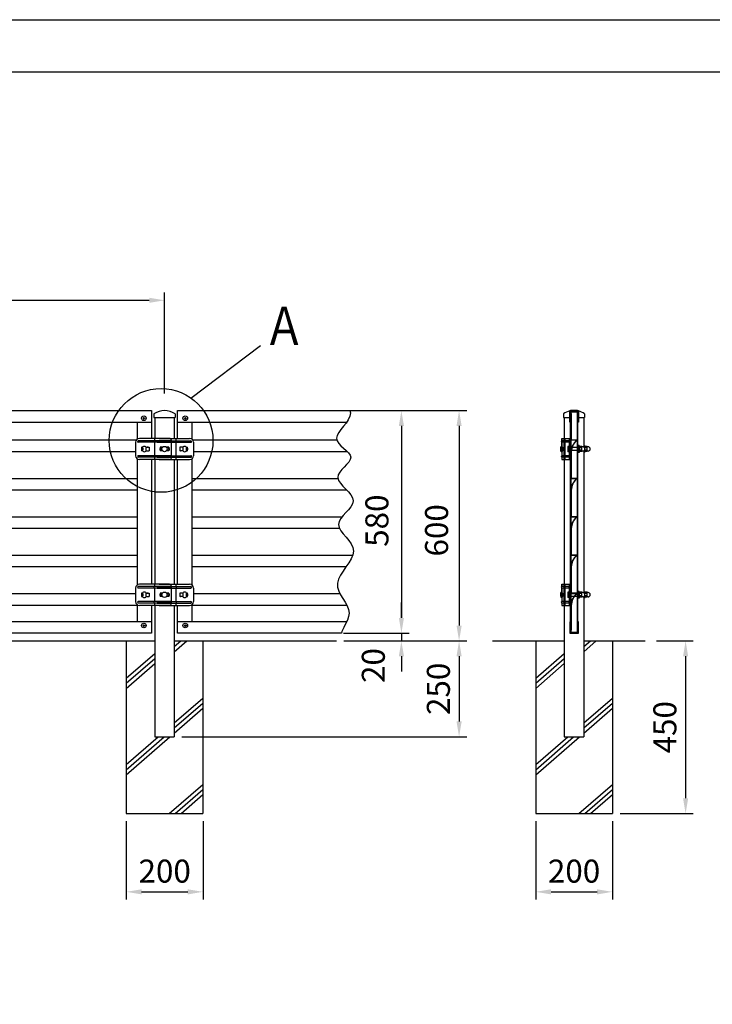
# Model space of a CAD drawing. Extents: x 0 to 7400, y 0 to 5340.
# Drawn here: x 2205 to 4010, y 2775 to 5340 of the extents above; entities that cross this region are included whole.
import ezdxf

# ---------------------------------------------------------------- set-up
doc = ezdxf.new("R2010")
doc.units = 0
doc.header["$LTSCALE"] = 200
doc.header["$MEASUREMENT"] = 0
doc.header["$PDMODE"] = 33
doc.header["$PDSIZE"] = 5
doc.layers.get('DEFPOINTS').update_dxf_attribs({"linetype": 'CONTINUOUS'})
for name, color, linetype in [('HATCH', 2, 'CONTINUOUS'), ('PRO0', 7, 'CONTINUOUS'), ('SJC', 1, 'CONTINUOUS'), ('SUNPOU', 4, 'CONTINUOUS'), ('WAKU', 5, 'CONTINUOUS'), ('ZWAKU', 7, 'CONTINUOUS')]:
    doc.layers.add(name, color=color, linetype=linetype)
doc.styles.add('EXT08', font='ROMANS.shx', dxfattribs={"width": 0.8, "bigfont": 'EXTFONT.shx'})
doc.dimstyles.get("Standard").update_dxf_attribs({"dimtxt": 0.18, "dimasz": 0.18, "dimexe": 0.18, "dimexo": 0.0625, "dimgap": 0.09, "dimtad": 0, "dimtih": 1, "dimtoh": 1, "dimzin": 0, "dimdsep": 46, "dimtxsty": 'EXT08', "dimcen": 0.09, "dimadec": 0, "dimazin": 0, "dimtfac": 1, "dimtofl": 0, "dimtmove": 2, "dimatfit": 3, "dimfxl": 1, "dimtolj": 1, "dimarcsym": 0})

# ---------------------------------------------------------------- blocks, each defined once
blk = doc.blocks.new('*D7')
at = {"layer": 'DEFPOINTS', "color": 0, "transparency": 16777216}
for p in [(3046.3, 4321.7), (3030.2, 3721.7), (3350.3, 3721.7)]:
    blk.add_point(p, dxfattribs=at)
at = {"layer": 'SUNPOU', "color": 0, "lineweight": -2, "transparency": 16777216}
for p, q in [((3066.3, 4321.7), (3370.3, 4321.7)), ((3350.3, 4281.7), (3350.3, 3761.7)), ((3050.2, 3721.7), (3370.3, 3721.7))]:
    blk.add_line(p, q, dxfattribs=at)
at = {"layer": 'SUNPOU', "color": 0, "transparency": 16777216}
for points in [[(3343.6, 4281.7), (3357, 4281.7), (3350.3, 4321.7)], [(3343.6, 3761.7), (3357, 3761.7), (3350.3, 3721.7)]]:
    blk.add_solid(points, dxfattribs=at)
at = {"layer": 'SUNPOU', "color": 0, "transparency": 16777216, "insert": (3291.6, 4009.7), "char_height": 60, "attachment_point": 5, "rotation": 90, "style": 'EXT08'}
blk.add_mtext('\\A1;600', dxfattribs=at)
blk = doc.blocks.new('*D8')
at = {"layer": 'DEFPOINTS', "color": 0, "transparency": 16777216}
for p in [(3046.3, 4321.7), (3029.1, 3741.7), (3199.9, 3741.7)]:
    blk.add_point(p, dxfattribs=at)
at = {"layer": 'SUNPOU', "color": 0, "lineweight": -2, "transparency": 16777216}
for p, q in [((3066.3, 4321.7), (3219.9, 4321.7)), ((3199.9, 4281.7), (3199.9, 3781.7)), ((3049.1, 3741.7), (3219.9, 3741.7))]:
    blk.add_line(p, q, dxfattribs=at)
at = {"layer": 'SUNPOU', "color": 0, "transparency": 16777216}
for points in [[(3193.3, 4281.7), (3206.6, 4281.7), (3199.9, 4321.7)], [(3193.3, 3781.7), (3206.6, 3781.7), (3199.9, 3741.7)]]:
    blk.add_solid(points, dxfattribs=at)
at = {"layer": 'SUNPOU', "color": 0, "transparency": 16777216, "insert": (3136.1, 4034.9), "char_height": 60, "attachment_point": 5, "rotation": 90, "style": 'EXT08'}
blk.add_mtext('\\A1;580', dxfattribs=at)
blk = doc.blocks.new('*D15')
at = {"layer": 'DEFPOINTS', "color": 0, "transparency": 16777216}
for p in [(3030.2, 3721.7), (2607.8, 3471.7), (3350.3, 3471.7)]:
    blk.add_point(p, dxfattribs=at)
at = {"layer": 'SUNPOU', "color": 0, "lineweight": -2, "transparency": 16777216}
for p, q in [((3050.2, 3721.7), (3370.3, 3721.7)), ((3350.3, 3681.7), (3350.3, 3511.7)), ((2627.8, 3471.7), (3370.3, 3471.7))]:
    blk.add_line(p, q, dxfattribs=at)
at = {"layer": 'SUNPOU', "color": 0, "transparency": 16777216}
for points in [[(3343.6, 3681.7), (3357, 3681.7), (3350.3, 3721.7)], [(3343.6, 3511.7), (3357, 3511.7), (3350.3, 3471.7)]]:
    blk.add_solid(points, dxfattribs=at)
at = {"layer": 'SUNPOU', "color": 0, "transparency": 16777216, "insert": (3296.3, 3596.7), "char_height": 60, "attachment_point": 5, "rotation": 90, "style": 'EXT08'}
blk.add_mtext('\\A1;250', dxfattribs=at)
blk = doc.blocks.new('*D16')
at = {"layer": 'DEFPOINTS', "color": 0, "transparency": 16777216}
for p in [(3029.1, 3741.7), (3030.2, 3721.7), (3199.9, 3721.7)]:
    blk.add_point(p, dxfattribs=at)
at = {"layer": 'SUNPOU', "color": 0, "lineweight": -2, "transparency": 16777216}
for p, q in [((3199.9, 3781.7), (3199.9, 3821.7)), ((3049.1, 3741.7), (3219.9, 3741.7)), ((3050.2, 3721.7), (3219.9, 3721.7)), ((3199.9, 3741.7), (3199.9, 3721.7)), ((3199.9, 3681.7), (3199.9, 3641.7))]:
    blk.add_line(p, q, dxfattribs=at)
at = {"layer": 'SUNPOU', "color": 0, "transparency": 16777216}
for points in [[(3193.3, 3781.7), (3206.6, 3781.7), (3199.9, 3741.7)], [(3193.3, 3681.7), (3206.6, 3681.7), (3199.9, 3721.7)]]:
    blk.add_solid(points, dxfattribs=at)
at = {"layer": 'SUNPOU', "color": 0, "transparency": 16777216, "insert": (3126.7, 3657.5), "char_height": 60, "attachment_point": 5, "rotation": 90, "style": 'EXT08'}
blk.add_mtext('\\A1;20', dxfattribs=at)
blk = doc.blocks.new('*D14')
at = {"layer": 'DEFPOINTS', "color": 0, "transparency": 16777216}
for p in [(2483, 3271.7), (2683, 3271.7), (2683, 3067.9)]:
    blk.add_point(p, dxfattribs=at)
at = {"layer": 'SUNPOU', "color": 0, "lineweight": -2, "transparency": 16777216}
for p, q in [((2483, 3251.7), (2483, 3047.9)), ((2683, 3251.7), (2683, 3047.9)), ((2523, 3067.9), (2643, 3067.9))]:
    blk.add_line(p, q, dxfattribs=at)
at = {"layer": 'SUNPOU', "color": 0, "transparency": 16777216}
for points in [[(2523, 3074.6), (2523, 3061.2), (2483, 3067.9)], [(2643, 3074.6), (2643, 3061.2), (2683, 3067.9)]]:
    blk.add_solid(points, dxfattribs=at)
at = {"layer": 'SUNPOU', "color": 0, "transparency": 16777216, "insert": (2583, 3121.9), "char_height": 60, "attachment_point": 5, "style": 'EXT08'}
blk.add_mtext('\\A1;200', dxfattribs=at)
blk = doc.blocks.new('*D13')
at = {"layer": 'DEFPOINTS', "color": 0, "transparency": 16777216}
for p in [(3549.9, 3271.7), (3749.9, 3271.7), (3749.9, 3067.9)]:
    blk.add_point(p, dxfattribs=at)
at = {"layer": 'SUNPOU', "color": 0, "lineweight": -2, "transparency": 16777216}
for p, q in [((3549.9, 3251.7), (3549.9, 3047.9)), ((3749.9, 3251.7), (3749.9, 3047.9)), ((3589.9, 3067.9), (3709.9, 3067.9))]:
    blk.add_line(p, q, dxfattribs=at)
at = {"layer": 'SUNPOU', "color": 0, "transparency": 16777216}
for points in [[(3589.9, 3074.6), (3589.9, 3061.2), (3549.9, 3067.9)], [(3709.9, 3074.6), (3709.9, 3061.2), (3749.9, 3067.9)]]:
    blk.add_solid(points, dxfattribs=at)
at = {"layer": 'SUNPOU', "color": 0, "transparency": 16777216, "insert": (3649.9, 3121.9), "char_height": 60, "attachment_point": 5, "style": 'EXT08'}
blk.add_mtext('\\A1;200', dxfattribs=at)
blk = doc.blocks.new('CALCOMP_TECHJET720A3')
at = {"layer": 'ZWAKU', "color": 2}
blk.add_lwpolyline([(0, 0), (0, 267), (370, 267), (370, 0)], close=True, dxfattribs=at)
blk = doc.blocks.new('*D17')
at = {"layer": 'DEFPOINTS', "color": 0, "transparency": 16777216}
for p in [(3845.1, 3721.7), (3749.9, 3271.7), (3940.6, 3271.7)]:
    blk.add_point(p, dxfattribs=at)
at = {"layer": 'SUNPOU', "color": 0, "lineweight": -2, "transparency": 16777216}
for p, q in [((3865.1, 3721.7), (3960.6, 3721.7)), ((3940.6, 3681.7), (3940.6, 3311.7)), ((3769.9, 3271.7), (3960.6, 3271.7))]:
    blk.add_line(p, q, dxfattribs=at)
at = {"layer": 'SUNPOU', "color": 0, "transparency": 16777216}
for points in [[(3934, 3681.7), (3947.3, 3681.7), (3940.6, 3721.7)], [(3934, 3311.7), (3947.3, 3311.7), (3940.6, 3271.7)]]:
    blk.add_solid(points, dxfattribs=at)
at = {"layer": 'SUNPOU', "color": 0, "transparency": 16777216, "insert": (3886.6, 3496.7), "char_height": 60, "attachment_point": 5, "rotation": 90, "style": 'EXT08'}
blk.add_mtext('\\A1;450', dxfattribs=at)
blk = doc.blocks.new('*D18')
at = {"layer": 'DEFPOINTS', "color": 0, "transparency": 16777216}
for p in [(2582.6, 4609), (582.6, 4339.7), (2582.6, 4346.2)]:
    blk.add_point(p, dxfattribs=at)
at = {"layer": 'SUNPOU', "color": 0, "lineweight": -2, "transparency": 16777216}
for p, q in [((582.6, 4359.7), (582.6, 4629)), ((2582.6, 4366.2), (2582.6, 4629)), ((622.6, 4609), (2542.6, 4609))]:
    blk.add_line(p, q, dxfattribs=at)
at = {"layer": 'SUNPOU', "color": 0, "transparency": 16777216}
for points in [[(622.6, 4615.6), (622.6, 4602.3), (582.6, 4609)], [(2542.6, 4615.6), (2542.6, 4602.3), (2582.6, 4609)]]:
    blk.add_solid(points, dxfattribs=at)
at = {"layer": 'SUNPOU', "color": 0, "transparency": 16777216, "insert": (1582.6, 4663), "char_height": 60, "attachment_point": 5, "style": 'EXT08'}
blk.add_mtext('\\A1;2000', dxfattribs=at)
blk = doc.blocks.new('A$C3527035C')
at = {"layer": 'SJC'}
for p, q in [((-2, 0.5), (-2, -0.5)), ((-2, 0.5), (-1, 0.5)), ((-0.5, 2), (-0.5, 1)), ((-0.5, 2), (0.5, 2)), ((0.5, 2), (0.5, 1)), ((1, 0.5), (2, 0.5)), ((2, 0.5), (2, -0.5)), ((-2, -0.5), (-1, -0.5)), ((-0.5, -1), (-0.5, -2)), ((-0.5, -2), (0.5, -2)), ((0.5, -1), (0.5, -2)), ((1, -0.5), (2, -0.5))]:
    blk.add_line(p, q, dxfattribs=at)
blk.add_circle((0, 0), 6, dxfattribs=at)
for centre, start, end in [((-1, 1), 270, 0), ((1, 1), 180, 270), ((-1, -1), 0, 90), ((1, -1), 90, 180)]:
    blk.add_arc(centre, 0.5, start, end, dxfattribs=at)

msp = doc.modelspace()

# ---------------------------------------------------------------- linework, layer by layer
at = {"layer": 'HATCH'}
for p, q in [((2607.952, 3693.467), (2640.533, 3721.747)), ((2607.952, 3706.708), (2625.278, 3721.747)), ((3675.269, 3706.708), (3692.594, 3721.747)), ((3675.269, 3693.467), (3707.849, 3721.747)), ((2482.552, 3624.344), (2557.152, 3689.097)), ((2482.552, 3611.102), (2557.152, 3675.855)), ((3549.869, 3624.344), (3624.469, 3689.097)), ((3549.869, 3611.102), (3624.469, 3675.855)), ((2482.552, 3597.86), (2557.152, 3662.614)), ((3549.869, 3597.86), (3624.469, 3662.614)), ((2607.952, 3508.082), (2682.552, 3572.836)), ((3675.269, 3508.082), (3749.869, 3572.836)), ((2607.952, 3494.841), (2682.552, 3559.594)), ((2607.952, 3481.599), (2682.552, 3546.352)), ((3675.269, 3494.841), (3749.869, 3559.594)), ((3675.269, 3481.599), (3749.869, 3546.352)), ((2482.552, 3399.234), (2566.091, 3471.747)), ((2482.552, 3372.751), (2596.602, 3471.747)), ((2482.552, 3385.993), (2581.347, 3471.747)), ((3549.869, 3399.234), (3633.408, 3471.747)), ((3549.869, 3385.993), (3648.663, 3471.747)), ((3549.869, 3372.751), (3663.919, 3471.747)), ((2595.019, 3271.747), (2682.552, 3347.726)), ((3662.335, 3271.747), (3749.869, 3347.726)), ((2610.275, 3271.747), (2682.552, 3334.485)), ((2625.53, 3271.747), (2682.552, 3321.243)), ((3677.591, 3271.747), (3749.869, 3334.485)), ((3692.846, 3271.747), (3749.869, 3321.243))]:
    msp.add_line(p, q, dxfattribs=at)
at = {"layer": 'PRO0', "color": 1, "linetype": 'Continuous'}
for p, q in [((2508.534, 4244.247), (656.57, 4244.247)), ((3032.01, 4244.247), (2656.57, 4244.247)), ((2507.045, 4214.247), (658.059, 4214.247)), ((3059.557, 4214.247), (2658.059, 4214.247)), ((2511.552, 4144.247), (653.552, 4144.247)), ((3035.124, 4144.247), (2653.552, 4144.247)), ((2511.552, 4114.247), (653.552, 4114.247)), ((3057.545, 4114.247), (2653.552, 4114.247)), ((2511.552, 4044.247), (653.552, 4044.247)), ((3044.872, 4044.247), (2653.552, 4044.247)), ((2511.552, 4014.247), (653.552, 4014.247)), ((3039.071, 4014.247), (2653.552, 4014.247)), ((2511.552, 3944.247), (653.552, 3944.247)), ((3072.823, 3944.247), (2653.552, 3944.247)), ((2511.552, 3914.247), (653.552, 3914.247)), ((3055.234, 3914.247), (2653.552, 3914.247))]:
    msp.add_line(p, q, dxfattribs=at)
at = {"layer": 'SJC', "linetype": 'Continuous'}
for p, q in [((616.552, 4321.747), (2548.552, 4321.747)), ((2548.552, 4321.747), (2548.552, 4248.997)), ((2548.552, 4321.747), (2548.552, 4248.997)), ((2616.552, 4321.747), (3065.721, 4321.747)), ((2616.552, 4248.997), (2616.552, 4321.747)), ((3638.669, 4291.747), (3638.669, 4321.747)), ((3638.669, 4321.747), (3661.069, 4321.747)), ((3659.469, 4320.147), (3640.269, 4320.147)), ((3640.269, 4320.147), (3640.269, 4291.747)), ((3640.531, 3744.247), (3640.531, 4319.247)), ((3640.531, 4319.247), (3659.231, 4319.247)), ((3657.619, 4317.647), (3642.119, 4317.647)), ((3642.119, 4314.247), (3642.119, 4244.247)), ((3642.119, 4314.247), (3642.119, 4244.247)), ((3642.619, 4314.247), (3642.119, 4314.247)), ((3642.131, 3744.247), (3642.131, 4319.247)), ((3642.131, 4314.247), (3642.131, 4244.247)), ((3642.131, 4314.247), (3642.131, 4244.247)), ((3642.131, 4314.246), (3642.131, 4244.246)), ((3642.619, 4314.247), (3642.619, 4244.747)), ((3642.631, 4314.247), (3642.631, 4244.747)), ((3657.631, 4319.247), (3657.631, 3744.247)), ((3659.231, 4319.247), (3659.231, 3744.247)), ((3659.469, 4291.747), (3659.469, 4320.147)), ((3661.069, 4321.747), (3661.069, 4291.747)), ((616.552, 4291.747), (2548.552, 4291.747)), ((2511.552, 4291.747), (2511.552, 4247.353)), ((2616.552, 4291.747), (3057.36, 4291.747)), ((2653.552, 4291.747), (2653.552, 4247.353)), ((3640.269, 4291.747), (3638.669, 4291.747)), ((3661.069, 4291.747), (3659.469, 4291.747)), ((3656.631, 4244.247), (3642.131, 4244.247)), ((3656.631, 4244.747), (3642.631, 4244.747)), ((2540.052, 4225.997), (2536.445, 4225.997)), ((2540.052, 4225.997), (2536.445, 4225.997)), ((2540.052, 4225.997), (2536.445, 4225.997)), ((2540.052, 4225.997), (2536.445, 4225.997)), ((2540.052, 4225.997), (2536.445, 4225.997)), ((2536.445, 4216.997), (2540.052, 4216.997)), ((2536.445, 4216.997), (2540.052, 4216.997)), ((2536.445, 4216.997), (2540.052, 4216.997)), ((2536.445, 4216.997), (2540.052, 4216.997)), ((2536.445, 4216.997), (2540.052, 4216.997)), ((2624.124, 4225.997), (2623.552, 4225.997)), ((2623.552, 4216.997), (2624.124, 4216.997)), ((3642.131, 4214.247), (3642.131, 4144.246)), ((3642.131, 4214.247), (3642.131, 4144.246)), ((3642.131, 4214.246), (3642.131, 4144.246)), ((3642.631, 4214.247), (3642.631, 4144.746)), ((2511.552, 4195.64), (2511.552, 3867.603)), ((2548.552, 4193.997), (2548.552, 3869.247)), ((2548.552, 4193.997), (2548.552, 3869.247)), ((2616.552, 3869.247), (2616.552, 4193.997)), ((2653.552, 4195.641), (2653.552, 3867.603)), ((3656.631, 4144.246), (3642.131, 4144.246)), ((3656.631, 4144.746), (3642.631, 4144.746)), ((3642.131, 4114.246), (3642.131, 4044.246)), ((3642.131, 4114.246), (3642.131, 4044.246)), ((3642.631, 4114.246), (3642.631, 4044.746)), ((3656.631, 4044.246), (3642.131, 4044.246)), ((3656.631, 4044.746), (3642.631, 4044.746)), ((3642.131, 4014.246), (3642.131, 3943.746)), ((3642.131, 4014.246), (3642.131, 3944.246)), ((3642.631, 4014.246), (3642.631, 3944.746)), ((3656.631, 3944.246), (3642.131, 3944.246)), ((3656.631, 3944.746), (3642.631, 3944.746)), ((3642.131, 3914.246), (3642.131, 3844.246)), ((3642.631, 3914.246), (3642.631, 3844.746)), ((2540.052, 3846.247), (2536.445, 3846.247)), ((2540.052, 3846.247), (2536.445, 3846.247)), ((2540.052, 3846.247), (2536.445, 3846.247)), ((2540.052, 3846.247), (2536.445, 3846.247)), ((2540.052, 3846.247), (2536.445, 3846.247)), ((2536.445, 3837.247), (2540.052, 3837.247)), ((2536.445, 3837.247), (2540.052, 3837.247)), ((2536.445, 3837.247), (2540.052, 3837.247)), ((2536.445, 3837.247), (2540.052, 3837.247)), ((2536.445, 3837.247), (2540.052, 3837.247)), ((2624.124, 3846.247), (2623.552, 3846.247)), ((2623.552, 3837.247), (2624.124, 3837.247)), ((3656.631, 3844.246), (3642.131, 3844.246)), ((3656.631, 3844.746), (3642.631, 3844.746)), ((2511.552, 3815.89), (2511.552, 3771.747)), ((2548.552, 3814.247), (2548.552, 3741.747)), ((2548.552, 3814.247), (2548.552, 3741.747)), ((2616.552, 3741.747), (2616.552, 3814.247)), ((2653.552, 3815.891), (2653.552, 3771.747)), ((3642.131, 3814.246), (3642.131, 3749.246)), ((3642.631, 3814.246), (3642.631, 3749.246)), ((2548.552, 3771.747), (616.552, 3771.747)), ((3057.207, 3771.747), (2616.552, 3771.747)), ((3638.681, 3771.747), (3638.681, 3741.747)), ((3640.281, 3771.747), (3638.681, 3771.747)), ((3638.681, 3771.747), (3638.681, 3741.747)), ((3640.281, 3743.347), (3640.281, 3771.747)), ((3640.281, 3743.347), (3640.281, 3771.747)), ((3659.481, 3771.747), (3659.481, 3743.347)), ((3661.081, 3771.747), (3659.481, 3771.747)), ((3659.481, 3771.747), (3659.481, 3743.347)), ((3661.081, 3741.747), (3661.081, 3771.747)), ((3661.081, 3741.747), (3661.081, 3771.747)), ((3642.631, 3749.246), (3642.131, 3749.246)), ((2548.552, 3741.747), (616.552, 3741.747)), ((2548.552, 3741.747), (616.552, 3741.747)), ((3043.771, 3741.747), (2616.552, 3741.747)), ((3638.681, 3741.747), (3661.081, 3741.747)), ((3638.681, 3741.747), (3661.081, 3741.747)), ((3659.481, 3743.347), (3640.281, 3743.347)), ((3659.481, 3743.347), (3640.281, 3743.347)), ((3640.531, 3744.247), (3659.231, 3744.247))]:
    msp.add_line(p, q, dxfattribs=at)
at = {"layer": 'SJC'}
for p, q in [((2554.902, 4313.406), (2554.902, 4303.747)), ((2610.202, 4313.406), (2610.202, 4303.747)), ((3622.219, 4313.406), (3622.219, 4303.747)), ((3659.206, 4321.747), (3640.506, 4321.747)), ((3677.519, 4313.406), (3677.519, 4303.747)), ((2554.902, 4303.747), (2610.202, 4303.747)), ((2555.152, 4303.747), (2609.952, 4303.747)), ((2557.152, 4303.747), (2557.152, 4248.997)), ((2607.952, 4303.747), (2607.952, 4248.997)), ((3622.219, 4303.747), (3638.669, 4303.747)), ((3622.469, 4303.747), (3638.669, 4303.747)), ((3624.456, 4303.747), (3624.456, 4249.247)), ((3624.469, 4303.747), (3624.469, 3869.247)), ((3661.069, 4303.747), (3677.269, 4303.747)), ((3661.069, 4303.747), (3677.519, 4303.747)), ((3675.256, 4303.747), (3675.256, 4227)), ((3675.269, 4303.747), (3675.269, 4226.749)), ((2507.045, 4238.997), (2507.045, 4203.997)), ((2512.056, 4240.997), (2512.056, 4240.997)), ((2600.653, 4242.997), (2514.056, 4242.997)), ((2600.653, 4238.997), (2514.056, 4238.997)), ((2595.653, 4248.997), (2517.045, 4248.997)), ((2556.012, 4238.997), (2556.012, 4242.997)), ((2556.012, 4238.997), (2556.012, 4242.997)), ((2556.927, 4242.997), (2556.927, 4248.997)), ((2556.927, 4203.997), (2556.927, 4238.997)), ((2563.534, 4242.997), (2651.059, 4242.997)), ((2563.534, 4238.997), (2651.059, 4238.997)), ((2568.534, 4248.997), (2648.059, 4248.997)), ((2600.653, 4198.997), (2600.653, 4243.997)), ((2611.706, 4248.997), (2611.706, 4242.997)), ((2611.706, 4238.997), (2611.706, 4203.997)), ((2612.673, 4242.997), (2612.673, 4238.997)), ((2653.059, 4240.997), (2653.059, 4240.997)), ((2658.059, 4238.997), (2658.059, 4203.997)), ((3618.231, 4248.997), (3626.555, 4248.997)), ((3618.231, 4242.997), (3618.231, 4248.997)), ((3618.231, 4248.997), (3618.231, 4242.997)), ((3623.928, 4242.997), (3618.231, 4242.997)), ((3618.231, 4225.997), (3618.231, 4238.997)), ((3623.928, 4238.997), (3618.231, 4238.997)), ((3618.231, 4238.997), (3618.231, 4225.997)), ((3623.928, 4193.997), (3623.928, 4248.997)), ((3623.928, 4238.997), (3623.928, 4242.997)), ((3626.555, 4248.997), (3640.531, 4248.997)), ((3626.555, 4193.997), (3626.555, 4248.997)), ((3637.331, 4242.997), (3626.555, 4242.997)), ((3637.331, 4238.997), (3626.555, 4238.997)), ((3635.831, 4241.06), (3635.831, 4241.06)), ((3637.331, 4248.997), (3637.331, 4193.997)), ((2525.756, 4223.997), (2522.556, 4223.997)), ((2522.556, 4223.997), (2522.556, 4218.997)), ((2525.756, 4218.997), (2522.556, 4218.997)), ((2525.756, 4225.997), (2523.556, 4225.997)), ((2525.756, 4223.997), (2523.556, 4223.997)), ((2525.756, 4218.997), (2523.556, 4218.997)), ((2525.756, 4216.997), (2523.556, 4216.997)), ((2525.756, 4225.997), (2526.056, 4225.997)), ((2525.756, 4223.997), (2525.756, 4218.997)), ((2525.756, 4216.997), (2526.056, 4216.997)), ((2526.056, 4215.752), (2526.056, 4227.241)), ((2526.056, 4223.997), (2526.056, 4218.997)), ((2534.056, 4227.241), (2534.056, 4215.752)), ((2534.056, 4225.997), (2542.756, 4225.997)), ((2534.056, 4216.997), (2542.756, 4216.997)), ((2542.756, 4225.997), (2542.756, 4216.997)), ((2571.608, 4225.997), (2570.237, 4221.497)), ((2571.608, 4225.997), (2570.237, 4221.497)), ((2570.237, 4221.497), (2571.608, 4221.497)), ((2570.237, 4221.497), (2571.608, 4216.997)), ((2570.237, 4221.497), (2571.608, 4216.997)), ((2572.832, 4225.997), (2571.608, 4221.497)), ((2577.191, 4225.997), (2571.608, 4225.997)), ((2571.608, 4221.497), (2572.832, 4216.997)), ((2577.191, 4216.997), (2571.608, 4216.997)), ((2593.497, 4225.997), (2587.914, 4225.997)), ((2593.497, 4216.997), (2587.914, 4216.997)), ((2592.273, 4225.997), (2593.497, 4221.497)), ((2593.497, 4221.497), (2592.273, 4216.997)), ((2593.497, 4225.997), (2594.868, 4221.497)), ((2593.497, 4221.497), (2594.868, 4221.497)), ((2594.868, 4221.497), (2593.497, 4216.997)), ((2622.349, 4225.997), (2622.349, 4216.997)), ((2631.049, 4225.997), (2622.349, 4225.997)), ((2631.049, 4216.997), (2622.349, 4216.997)), ((2631.049, 4215.752), (2631.049, 4227.241)), ((2639.049, 4227.241), (2639.049, 4215.752)), ((2639.349, 4225.997), (2639.049, 4225.997)), ((2639.349, 4216.997), (2639.049, 4216.997)), ((2639.349, 4225.997), (2641.549, 4225.997)), ((2639.349, 4223.997), (2642.549, 4223.997)), ((2639.349, 4223.997), (2641.549, 4223.997)), ((2639.349, 4223.997), (2639.349, 4218.997)), ((2639.349, 4218.997), (2642.549, 4218.997)), ((2639.349, 4218.997), (2641.549, 4218.997)), ((2639.349, 4216.997), (2641.549, 4216.997)), ((2642.549, 4223.997), (2642.549, 4218.997)), ((3614.231, 4224.497), (3614.231, 4218.497)), ((3617.231, 4228.37), (3617.231, 4214.624)), ((3618.231, 4229.056), (3618.231, 4213.937)), ((3618.231, 4228.497), (3618.231, 4214.497)), ((3618.231, 4228.497), (3618.231, 4228.497)), ((3618.231, 4225.997), (3620.652, 4225.997)), ((3618.231, 4225.997), (3618.231, 4216.997)), ((3618.231, 4216.997), (3618.231, 4203.997)), ((3618.231, 4216.997), (3618.231, 4203.997)), ((3618.231, 4216.997), (3620.652, 4216.997)), ((3618.231, 4214.497), (3618.231, 4214.497)), ((3620.652, 4225.997), (3620.652, 4216.997)), ((3626.565, 4216.997), (3626.565, 4225.997)), ((3633.331, 4228.497), (3633.331, 4214.497)), ((3637.331, 4228.497), (3633.331, 4228.497)), ((3637.331, 4227.241), (3633.331, 4227.241)), ((3637.331, 4215.752), (3633.331, 4215.752)), ((3637.331, 4214.497), (3633.331, 4214.497)), ((3637.331, 4228.497), (3637.331, 4214.497)), ((3659.231, 4225.497), (3637.331, 4225.497)), ((3659.231, 4217.497), (3637.331, 4217.497)), ((3663.369, 4230.497), (3659.231, 4230.497)), ((3663.369, 4212.497), (3659.231, 4212.497)), ((3661.369, 4230.497), (3661.369, 4212.497)), ((3661.369, 4221.497), (3663.369, 4220.342)), ((3663.369, 4230.497), (3663.369, 4212.497)), ((3669.869, 4228.247), (3663.369, 4228.247)), ((3669.869, 4224.747), (3663.369, 4224.747)), ((3669.869, 4218.747), (3663.369, 4218.747)), ((3669.869, 4215.247), (3663.369, 4215.247)), ((3669.869, 4215.247), (3669.869, 4228.247)), ((3672.369, 4227.497), (3669.869, 4227.497)), ((3672.369, 4215.997), (3669.869, 4215.997)), ((3677.269, 4230.497), (3675.269, 4230.497)), ((3675.269, 4230.497), (3675.269, 4226.749)), ((3675.269, 4216.744), (3675.269, 3846.999)), ((3677.269, 4212.497), (3675.269, 4212.497)), ((3677.269, 4230.497), (3677.269, 4224.959)), ((3683.769, 4228.247), (3677.269, 4228.247)), ((3683.769, 4224.747), (3677.269, 4224.747)), ((3677.269, 4218.534), (3677.269, 4212.497)), ((3683.769, 4215.247), (3677.269, 4215.247)), ((3683.769, 4218.747), (3677.412, 4218.747)), ((3683.769, 4215.247), (3683.769, 4228.247)), ((3686.269, 4227.497), (3683.769, 4227.497)), ((3686.269, 4215.997), (3683.769, 4215.997)), ((2600.653, 4203.997), (2514.056, 4203.997)), ((2600.653, 4199.997), (2514.056, 4199.997)), ((2595.653, 4193.997), (2517.045, 4193.997)), ((2556.012, 4199.997), (2556.012, 4203.997)), ((2556.012, 4199.997), (2556.012, 4203.997)), ((2556.927, 4193.997), (2556.927, 4199.997)), ((2557.152, 4193.997), (2557.152, 3869.247)), ((2563.534, 4203.997), (2651.059, 4203.997)), ((2563.534, 4199.997), (2651.059, 4199.997)), ((2568.534, 4193.997), (2648.059, 4193.997)), ((2607.952, 4193.997), (2607.952, 3869.247)), ((2611.706, 4199.997), (2611.706, 4193.997)), ((2612.673, 4203.997), (2612.673, 4199.997)), ((3623.928, 4203.997), (3618.231, 4203.997)), ((3618.231, 4199.997), (3618.231, 4193.997)), ((3623.928, 4199.997), (3618.231, 4199.997)), ((3618.231, 4199.997), (3618.231, 4193.997)), ((3618.231, 4193.997), (3626.555, 4193.997)), ((3623.928, 4203.997), (3623.928, 4199.997)), ((3637.331, 4203.997), (3626.555, 4203.997)), ((3637.331, 4199.997), (3626.555, 4199.997)), ((3626.555, 4193.997), (3640.531, 4193.997)), ((3635.831, 4202.06), (3635.831, 4202.06)), ((2507.045, 3859.247), (2507.045, 3824.247)), ((2512.056, 3861.247), (2512.056, 3861.247)), ((2600.653, 3863.247), (2514.056, 3863.247)), ((2600.653, 3859.247), (2514.056, 3859.247)), ((2595.653, 3869.247), (2517.045, 3869.247)), ((2556.012, 3859.247), (2556.012, 3863.247)), ((2556.012, 3859.247), (2556.012, 3863.247)), ((2556.927, 3863.247), (2556.927, 3869.247)), ((2556.927, 3824.247), (2556.927, 3859.247)), ((2563.534, 3863.247), (2651.059, 3863.247)), ((2563.534, 3859.247), (2651.059, 3859.247)), ((2568.534, 3869.247), (2648.059, 3869.247)), ((2600.653, 3819.247), (2600.653, 3864.247)), ((2611.706, 3869.247), (2611.706, 3863.247)), ((2611.706, 3859.247), (2611.706, 3824.247)), ((2612.673, 3863.247), (2612.673, 3859.247)), ((2653.059, 3861.247), (2653.059, 3861.247)), ((2658.059, 3859.247), (2658.059, 3824.247)), ((3617.231, 3848.62), (3617.231, 3834.874)), ((3618.231, 3869.247), (3618.231, 3863.247)), ((3618.231, 3863.247), (3618.231, 3869.247)), ((3618.231, 3869.247), (3626.555, 3869.247)), ((3623.928, 3863.247), (3618.231, 3863.247)), ((3618.231, 3859.247), (3618.231, 3846.247)), ((3623.928, 3859.247), (3618.231, 3859.247)), ((3618.231, 3846.247), (3618.231, 3859.247)), ((3618.231, 3849.306), (3618.231, 3834.187)), ((3618.231, 3848.747), (3618.231, 3834.747)), ((3618.231, 3848.747), (3618.231, 3848.747)), ((3623.928, 3814.247), (3623.928, 3869.247)), ((3623.928, 3859.247), (3623.928, 3863.247)), ((3626.555, 3814.247), (3626.555, 3869.247)), ((3626.555, 3869.247), (3640.531, 3869.247)), ((3637.331, 3863.247), (3626.555, 3863.247)), ((3637.331, 3859.247), (3626.555, 3859.247)), ((3637.331, 3848.747), (3633.331, 3848.747)), ((3633.331, 3848.747), (3633.331, 3834.747)), ((3635.831, 3861.31), (3635.831, 3861.31)), ((3637.331, 3869.247), (3637.331, 3814.247)), ((3637.331, 3848.747), (3637.331, 3834.747)), ((3663.369, 3850.747), (3659.231, 3850.747)), ((3661.369, 3850.747), (3661.369, 3832.747)), ((3663.369, 3850.747), (3663.369, 3832.747)), ((3669.869, 3848.497), (3663.369, 3848.497)), ((3669.869, 3835.497), (3669.869, 3848.497)), ((3672.369, 3847.747), (3669.869, 3847.747)), ((3675.269, 3850.747), (3675.269, 3846.999)), ((3677.269, 3850.747), (3675.269, 3850.747)), ((3677.269, 3850.747), (3677.269, 3845.209)), ((3683.769, 3848.497), (3677.269, 3848.497)), ((3683.769, 3835.497), (3683.769, 3848.497)), ((3686.269, 3847.747), (3683.769, 3847.747)), ((2600.653, 3824.247), (2514.056, 3824.247)), ((2525.756, 3844.247), (2522.556, 3844.247)), ((2522.556, 3844.247), (2522.556, 3839.247)), ((2525.756, 3839.247), (2522.556, 3839.247)), ((2525.756, 3846.247), (2523.556, 3846.247)), ((2525.756, 3844.247), (2523.556, 3844.247)), ((2525.756, 3839.247), (2523.556, 3839.247)), ((2525.756, 3837.247), (2523.556, 3837.247)), ((2525.756, 3846.247), (2526.056, 3846.247)), ((2525.756, 3844.247), (2525.756, 3839.247)), ((2525.756, 3837.247), (2526.056, 3837.247)), ((2526.056, 3836.002), (2526.056, 3847.491)), ((2526.056, 3844.247), (2526.056, 3839.247)), ((2534.056, 3847.491), (2534.056, 3836.002)), ((2534.056, 3846.247), (2542.756, 3846.247)), ((2534.056, 3837.247), (2542.756, 3837.247)), ((2542.756, 3846.247), (2542.756, 3837.247)), ((2556.012, 3820.247), (2556.012, 3824.247)), ((2556.012, 3820.247), (2556.012, 3824.247)), ((2563.534, 3824.247), (2651.059, 3824.247)), ((2571.608, 3846.247), (2570.237, 3841.747)), ((2571.608, 3846.247), (2570.237, 3841.747)), ((2570.237, 3841.747), (2571.608, 3841.747)), ((2570.237, 3841.747), (2571.608, 3837.247)), ((2570.237, 3841.747), (2571.608, 3837.247)), ((2572.832, 3846.247), (2571.608, 3841.747)), ((2577.191, 3846.247), (2571.608, 3846.247)), ((2571.608, 3841.747), (2572.832, 3837.247)), ((2577.191, 3837.247), (2571.608, 3837.247)), ((2593.497, 3846.247), (2587.914, 3846.247)), ((2593.497, 3837.247), (2587.914, 3837.247)), ((2592.273, 3846.247), (2593.497, 3841.747)), ((2593.497, 3841.747), (2592.273, 3837.247)), ((2593.497, 3846.247), (2594.868, 3841.747)), ((2593.497, 3841.747), (2594.868, 3841.747)), ((2594.868, 3841.747), (2593.497, 3837.247)), ((2612.673, 3824.247), (2612.673, 3820.247)), ((2622.349, 3846.247), (2622.349, 3837.247)), ((2631.049, 3846.247), (2622.349, 3846.247)), ((2631.049, 3837.247), (2622.349, 3837.247)), ((2631.049, 3836.002), (2631.049, 3847.491)), ((2639.049, 3847.491), (2639.049, 3836.002)), ((2639.349, 3846.247), (2639.049, 3846.247)), ((2639.049, 3844.247), (2639.049, 3839.247)), ((2639.349, 3837.247), (2639.049, 3837.247)), ((2639.349, 3846.247), (2641.549, 3846.247)), ((2639.349, 3844.247), (2642.549, 3844.247)), ((2639.349, 3844.247), (2641.549, 3844.247)), ((2639.349, 3844.247), (2639.349, 3839.247)), ((2639.349, 3839.247), (2642.549, 3839.247)), ((2639.349, 3839.247), (2641.549, 3839.247)), ((2639.349, 3837.247), (2641.549, 3837.247)), ((2642.549, 3844.247), (2642.549, 3839.247)), ((3614.231, 3844.747), (3614.231, 3838.747)), ((3618.231, 3846.247), (3620.652, 3846.247)), ((3618.231, 3846.247), (3618.231, 3837.247)), ((3618.231, 3837.247), (3620.652, 3837.247)), ((3618.231, 3837.247), (3618.231, 3824.247)), ((3618.231, 3837.247), (3618.231, 3824.247)), ((3618.231, 3834.747), (3618.231, 3834.747)), ((3623.928, 3824.247), (3618.231, 3824.247)), ((3620.652, 3846.247), (3620.652, 3837.247)), ((3623.928, 3824.247), (3623.928, 3820.247)), ((3637.331, 3824.247), (3626.555, 3824.247)), ((3626.565, 3837.247), (3626.565, 3846.247)), ((3637.331, 3847.491), (3633.331, 3847.491)), ((3637.331, 3836.002), (3633.331, 3836.002)), ((3637.331, 3834.747), (3633.331, 3834.747)), ((3659.231, 3845.747), (3637.331, 3845.747)), ((3659.231, 3837.747), (3637.331, 3837.747)), ((3663.369, 3832.747), (3659.231, 3832.747)), ((3661.369, 3841.747), (3663.369, 3840.592)), ((3669.869, 3844.997), (3663.369, 3844.997)), ((3669.869, 3838.997), (3663.369, 3838.997)), ((3669.869, 3835.497), (3663.369, 3835.497)), ((3672.369, 3836.247), (3669.869, 3836.247)), ((3675.269, 3836.994), (3675.269, 3471.747)), ((3677.269, 3832.747), (3675.269, 3832.747)), ((3683.769, 3844.997), (3677.269, 3844.997)), ((3677.269, 3838.784), (3677.269, 3832.747)), ((3683.769, 3835.497), (3677.269, 3835.497)), ((3683.769, 3838.997), (3677.412, 3838.997)), ((3686.269, 3836.247), (3683.769, 3836.247)), ((2600.653, 3820.247), (2514.056, 3820.247)), ((2595.653, 3814.247), (2517.045, 3814.247)), ((2556.927, 3814.247), (2556.927, 3820.247)), ((2557.152, 3814.247), (2557.152, 3471.747)), ((2563.534, 3820.247), (2651.059, 3820.247)), ((2568.534, 3814.247), (2648.059, 3814.247)), ((2607.952, 3814.247), (2607.952, 3471.747)), ((2611.706, 3820.247), (2611.706, 3814.247)), ((3618.231, 3820.247), (3618.231, 3814.247)), ((3623.928, 3820.247), (3618.231, 3820.247)), ((3618.231, 3820.247), (3618.231, 3814.247)), ((3618.231, 3814.247), (3626.555, 3814.247)), ((3624.469, 3814.247), (3624.469, 3471.747)), ((3637.331, 3820.247), (3626.555, 3820.247)), ((3626.555, 3814.247), (3640.531, 3814.247)), ((607.802, 3721.747), (2557.302, 3721.747)), ((2482.552, 3721.747), (2482.552, 3271.747)), ((2608.202, 3721.747), (3030.584, 3721.747)), ((2682.552, 3721.747), (2682.552, 3271.747)), ((3437.441, 3721.747), (3624.469, 3721.747)), ((3549.869, 3721.747), (3549.869, 3271.747)), ((3675.269, 3721.747), (3835.12, 3721.747)), ((3749.869, 3721.747), (3749.869, 3271.747)), ((2557.152, 3471.747), (2607.952, 3471.747)), ((3624.469, 3471.747), (3675.269, 3471.747)), ((2482.552, 3271.747), (2682.552, 3271.747)), ((3549.869, 3271.747), (3749.869, 3271.747))]:
    msp.add_line(p, q, dxfattribs=at)
at = {"layer": 'SJC', "color": 1, "linetype": 'Continuous'}
for p, q in [((2507.045, 3844.247), (658.059, 3844.247)), ((3040.115, 3844.247), (2658.059, 3844.247)), ((2511.552, 3814.247), (653.552, 3814.247)), ((3057.49, 3814.247), (2653.552, 3814.247))]:
    msp.add_line(p, q, dxfattribs=at)
at = {"layer": 'SJC'}
msp.add_lwpolyline([(3065.721, 4321.747), (3066.91, 4315.763), (3065.513, 4306.782), (3061.491, 4297.94), (3055.709, 4289.271), (3049.035, 4280.811), (3042.335, 4272.594), (3036.477, 4264.657), (3032.326, 4257.034), (3030.749, 4249.761), (3032.328, 4242.857), (3036.494, 4236.273), (3042.393, 4229.946), (3049.172, 4223.812), (3055.977, 4217.806), (3061.953, 4211.865), (3066.247, 4205.923), (3068.006, 4199.917), (3066.659, 4193.793), (3062.779, 4187.538), (3057.224, 4181.147), (3050.85, 4174.619), (3044.514, 4167.949), (3039.075, 4161.135), (3035.388, 4154.174), (3034.311, 4147.061), (3036.411, 4139.799), (3041.095, 4132.405), (3047.481, 4124.902), (3054.685, 4117.312), (3061.825, 4109.659), (3068.018, 4101.963), (3072.382, 4094.248), (3074.032, 4086.537), (3072.385, 4078.845), (3068.044, 4071.166), (3061.912, 4063.487), (3054.891, 4055.795), (3047.882, 4048.078), (3041.788, 4040.322), (3037.512, 4032.514), (3035.954, 4024.643), (3037.716, 4016.69), (3042.191, 4008.622), (3048.47, 4000.399), (3055.644, 3991.984), (3062.806, 3983.338), (3069.046, 3974.423), (3073.456, 3965.199), (3075.128, 3955.629), (3073.451, 3945.692), (3069.003, 3935.448), (3062.661, 3924.973), (3055.302, 3914.343), (3047.801, 3903.637), (3041.035, 3892.93), (3035.881, 3882.301), (3033.215, 3871.826), (3033.634, 3861.565), (3036.618, 3851.512), (3041.367, 3841.646), (3047.083, 3831.944), (3052.966, 3822.383), (3058.216, 3812.94), (3062.035, 3803.594), (3063.623, 3794.321), (3062.458, 3785.081), (3059.137, 3775.752), (3054.531, 3766.195), (3049.514, 3756.271), (3044.96, 3745.84), (3043.771, 3741.747)], dxfattribs=at)
for centre in [(2582.552, 4221.497), (2582.552, 3841.747)]:
    msp.add_circle(centre, 7, dxfattribs=at)
for centre, radius, start, end in [((2582.552, 4271.747), 50, 56.42693, 123.57307), ((3649.869, 4271.747), 50, 102.944082, 123.57307), ((3649.869, 4271.747), 50, 56.42693, 77.055918), ((2517.045, 4238.997), 10, 90, 180), ((2514.056, 4240.997), 2, 90, 180), ((2514.056, 4240.997), 2, 180, 270), ((2595.653, 4243.997), 5, 0, 90), ((2648.059, 4238.997), 10, 0, 90), ((2651.059, 4240.997), 2, 0, 90), ((2651.059, 4240.997), 2, 270, 0), ((3618.815, 4240.997), 2.083, 106.260205, 253.739795), ((3624.937, 4240.997), 2.24, 116.763053, 243.236947), ((3637.915, 4240.997), 2.083, 106.260205, 253.739795), ((2523.556, 4224.997), 1, 90, 270), ((2523.556, 4217.997), 1, 90, 270), ((2530.056, 4221.497), 7, 55.150095, 124.849905), ((2530.056, 4221.497), 7, 235.150095, 304.849905), ((2635.049, 4221.497), 7, 55.150095, 124.849905), ((2635.049, 4221.497), 7, 235.150095, 304.849905), ((2641.549, 4224.997), 1, 270, 90), ((2641.549, 4217.997), 1, 270, 90), ((3618.231, 4224.497), 4, 90, 180), ((3618.231, 4218.497), 4, 180, 270), ((3672.369, 4221.497), 6, 2.388015, 90), ((3672.369, 4221.997), 6, 270, 357.611985), ((3686.269, 4221.497), 6, 2.388015, 90), ((3686.269, 4221.997), 6, 270, 357.611985), ((2517.045, 4203.997), 10, 180, 270), ((2514.056, 4201.997), 2, 90, 180), ((2514.056, 4201.997), 2, 180, 270), ((2595.653, 4198.997), 5, 270, 0), ((2648.059, 4203.997), 10, 270, 0), ((2651.059, 4201.997), 2, 0, 90), ((2651.059, 4201.997), 2, 270, 0), ((3618.815, 4201.997), 2.083, 106.260205, 253.739795), ((3624.937, 4201.997), 2.24, 116.763053, 243.236947), ((3637.915, 4201.997), 2.083, 106.260205, 253.739795), ((2517.045, 3859.247), 10, 90, 180), ((2514.056, 3861.247), 2, 90, 180), ((2514.056, 3861.247), 2, 180, 270), ((2530.056, 3841.747), 7, 55.150095, 124.849905), ((2595.653, 3864.247), 5, 0, 90), ((2635.049, 3841.747), 7, 55.150095, 124.849905), ((2648.059, 3859.247), 10, 0, 90), ((2651.059, 3861.247), 2, 0, 90), ((2651.059, 3861.247), 2, 270, 0), ((3618.231, 3844.747), 4, 90, 180), ((3618.815, 3861.247), 2.083, 106.260205, 253.739795), ((3624.937, 3861.247), 2.24, 116.763053, 243.236947), ((3637.915, 3861.247), 2.083, 106.260205, 253.739795), ((3672.369, 3841.747), 6, 2.388015, 90), ((3686.269, 3841.747), 6, 2.388015, 90), ((2517.045, 3824.247), 10, 180, 270), ((2514.056, 3822.247), 2, 90, 180), ((2514.056, 3822.247), 2, 180, 270), ((2523.556, 3845.247), 1, 90, 270), ((2523.556, 3838.247), 1, 90, 270), ((2530.056, 3841.747), 7, 235.150095, 304.849905), ((2635.049, 3841.747), 7, 235.150095, 304.849905), ((2641.549, 3845.247), 1, 270, 90), ((2641.549, 3838.247), 1, 270, 90), ((2648.059, 3824.247), 10, 270, 0), ((2651.059, 3822.247), 2, 0, 90), ((2651.059, 3822.247), 2, 270, 0), ((3618.231, 3838.747), 4, 180, 270), ((3618.815, 3822.247), 2.083, 106.260205, 253.739795), ((3624.937, 3822.247), 2.24, 116.763053, 243.236947), ((3637.915, 3822.247), 2.083, 106.260205, 253.739795), ((3672.369, 3842.247), 6, 270, 357.611985), ((3686.269, 3842.247), 6, 270, 357.611985), ((2595.653, 3819.247), 5, 270, 0)]:
    msp.add_arc(centre, radius, start, end, dxfattribs=at)
at = {"layer": 'SJC', "linetype": 'Continuous'}
for centre, radius, start, end in [((3682.123, 4213.421), 40, 129.589833, 178.818114), ((3682.123, 4213.421), 39.5, 129.589833, 178.803151), ((3656.631, 4244.247), 0.5, 315.971022, 90), ((3682.123, 4113.421), 40, 129.589833, 178.818114), ((3682.123, 4113.421), 39.5, 129.589833, 178.803151), ((3656.631, 4144.246), 0.5, 315.971022, 90), ((3682.123, 4013.421), 40, 129.589833, 178.818114), ((3682.123, 4013.421), 39.5, 129.589833, 178.803151), ((3656.631, 4044.246), 0.5, 315.971022, 90), ((3682.123, 3913.421), 40, 129.589833, 178.818114), ((3682.123, 3913.421), 39.5, 129.589833, 178.803151), ((3656.631, 3944.246), 0.5, 315.971022, 90), ((3682.123, 3813.421), 40, 129.589833, 178.818114), ((3682.123, 3813.421), 39.5, 129.589833, 178.803151), ((3656.631, 3844.246), 0.5, 315.971022, 90)]:
    msp.add_arc(centre, radius, start, end, dxfattribs=at)
at = {"layer": 'SUNPOU'}
for p, q in [((2651.573, 4354.389), (2832.516, 4490.818)), ((3635.831, 4241.06), (3635.831, 4241.06)), ((3635.831, 4202.06), (3635.831, 4202.06)), ((3635.831, 3861.31), (3635.831, 3861.31))]:
    msp.add_line(p, q, dxfattribs=at)
msp.add_circle((2573.65, 4243.964), 135.151, dxfattribs=at)
at = {"layer": 'WAKU'}
msp.add_line((150, 5204.07), (7222.18, 5204.07), dxfattribs=at)

# ---------------------------------------------------------------- block references
at = {"layer": 'SJC'}
for p in [(2528.552, 4301.747), (2636.552, 4301.747), (2528.552, 3761.747), (2636.552, 3761.747)]:
    msp.add_blockref('A$C3527035C', p, dxfattribs=at)
at = {"layer": 'ZWAKU', "xscale": 20, "yscale": 20, "zscale": 20}
msp.add_blockref('CALCOMP_TECHJET720A3', (0, 0), dxfattribs=at)

# ---------------------------------------------------------------- texts
at = {"layer": 'SUNPOU', "style": 'EXT08', "width": 0.8}
msp.add_text('Ａ', height=100, dxfattribs=at).set_placement((2840.356, 4492.482))

# ---------------------------------------------------------------- dimensions: what is measured, and where the dimension line sits
at = {"layer": 'SUNPOU'}
for base, p1, p2, picture, middle in [((2582.552, 4608.958), (582.552, 4339.728), (2582.552, 4346.227), '*D18', (1582.552, 4662.958)), ((2682.952, 3067.896), (2482.952, 3271.747), (2682.952, 3271.747), '*D14', (2582.952, 3121.896)), ((3749.869, 3067.896), (3549.869, 3271.747), (3749.869, 3271.747), '*D13', (3649.869, 3121.896))]:
    dim = msp.add_linear_dim(base=base, p1=p1, p2=p2, dimstyle='STANDARD', override={"dimscale": 20, "dimtxt": 3, "dimasz": 2, "dimexe": 1, "dimexo": 1, "dimgap": 1.2, "dimtad": 3, "dimtih": 0, "dimtoh": 0, "dimdec": 2, "dimzin": 8, "dimtofl": 1, "dimtmove": 2}, dxfattribs=at)
    dim.commit()
    dim.dimension.update_dxf_attribs({"geometry": picture, "text_midpoint": middle})
for base, p1, p2, override, picture, middle in [((3199.934, 3741.747), (3046.343, 4321.747), (3029.096, 3741.747), {"dimscale": 20, "dimtxt": 3, "dimasz": 2, "dimexe": 1, "dimexo": 1, "dimgap": 1.2, "dimtad": 1, "dimtih": 0, "dimtoh": 0, "dimdec": 2, "dimzin": 8, "dimtofl": 1, "dimtmove": 2}, '*D8', (3136.12, 4034.886)), ((3350.315, 3721.747), (3046.343, 4321.747), (3030.184, 3721.747), {"dimscale": 20, "dimtxt": 3, "dimasz": 2, "dimexe": 1, "dimexo": 1, "dimgap": 1.2, "dimtad": 1, "dimtih": 0, "dimtoh": 0, "dimdec": 2, "dimzin": 8, "dimtofl": 1, "dimtmove": 2}, '*D7', (3291.59, 4009.716)), ((3199.934, 3721.747), (3029.096, 3741.747), (3030.184, 3721.747), {"dimscale": 20, "dimtxt": 3, "dimasz": 2, "dimexe": 1, "dimexo": 1, "dimgap": 1.2, "dimtad": 3, "dimtih": 0, "dimtoh": 0, "dimdec": 2, "dimzin": 8, "dimtofl": 1, "dimtmove": 2}, '*D16', (3126.713, 3657.46))]:
    dim = msp.add_linear_dim(base=base, p1=p1, p2=p2, angle=90, dimstyle='STANDARD', override=override, dxfattribs=at)
    dim.commit()
    dim.dimension.update_dxf_attribs({"geometry": picture, "text_midpoint": middle, "dimtype": 160})
for base, p1, p2, picture, middle in [((3350.315, 3471.747), (3030.184, 3721.747), (2607.802, 3471.747), '*D15', (3296.315, 3596.747)), ((3940.623, 3271.747), (3845.12, 3721.747), (3749.869, 3271.747), '*D17', (3886.623, 3496.747))]:
    dim = msp.add_linear_dim(base=base, p1=p1, p2=p2, angle=90, dimstyle='STANDARD', override={"dimscale": 20, "dimtxt": 3, "dimasz": 2, "dimexe": 1, "dimexo": 1, "dimgap": 1.2, "dimtad": 3, "dimtih": 0, "dimtoh": 0, "dimdec": 2, "dimzin": 8, "dimtofl": 1, "dimtmove": 2}, dxfattribs=at)
    dim.commit()
    dim.dimension.update_dxf_attribs({"geometry": picture, "text_midpoint": middle})

doc.saveas('drawing.dxf')
